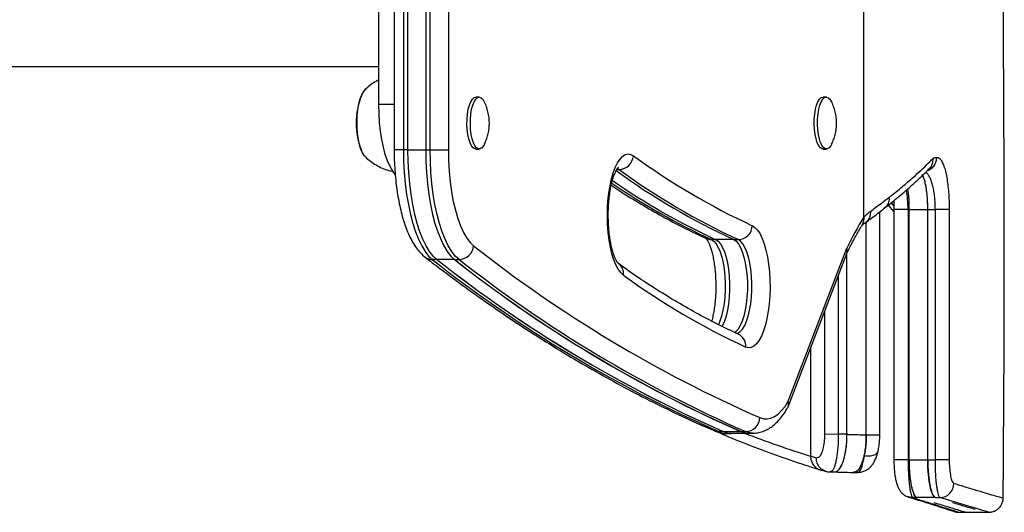
# Model space of a CAD drawing. Extents: x 1570 to 2070, y 1619 to 1958.
# Drawn here: x 1964 to 1977, y 1763 to 1770 of the extents above; entities that cross this region are included whole.
import ezdxf

# ---------------------------------------------------------------- set-up
doc = ezdxf.new("R2010")
doc.units = 0
doc.header["$LTSCALE"] = 0.125
doc.header["$MEASUREMENT"] = 0
doc.layers.add('CONTOUR', color=7, linetype='CONTINUOUS')

msp = doc.modelspace()

# ---------------------------------------------------------------- linework, layer by layer
at = {"layer": 'CONTOUR'}
for p, q in [((1974.687, 1767.31), (1974.687, 1775.951)), ((1968.482, 1771.903), (1968.482, 1768.197)), ((1968.606, 1771.903), (1968.606, 1768.197)), ((1968.665, 1768.197), (1968.665, 1771.903)), ((1968.899, 1771.903), (1968.899, 1768.197)), ((1968.958, 1768.197), (1968.958, 1771.903)), ((1969.199, 1771.903), (1969.199, 1768.197)), ((1968.28, 1768.8), (1968.28, 1771.3)), ((1961.249, 1769.3), (1968.28, 1769.3)), ((1968.113, 1769.003), (1968.102, 1768.993)), ((1969.606, 1768.894), (1969.562, 1768.894)), ((1974.192, 1768.894), (1974.148, 1768.894)), ((1968.28, 1768.8), (1968.482, 1768.8)), ((1968.606, 1768.197), (1968.482, 1768.197)), ((1968.665, 1768.197), (1968.606, 1768.197)), ((1968.665, 1768.197), (1968.899, 1768.197)), ((1968.899, 1768.197), (1968.958, 1768.197)), ((1968.958, 1768.197), (1969.199, 1768.197)), ((1969.562, 1768.206), (1969.606, 1768.206)), ((1974.148, 1768.206), (1974.192, 1768.206)), ((1968.1, 1768.108), (1968.105, 1768.102)), ((1971.423, 1767.937), (1971.452, 1767.937)), ((1971.452, 1767.937), (1971.427, 1767.95)), ((1975.006, 1767.463), (1975.083, 1767.378)), ((1975.047, 1767.496), (1975.083, 1767.453)), ((1975.287, 1767.41), (1975.271, 1767.41)), ((1975.271, 1767.41), (1975.271, 1764.099)), ((1975.287, 1764.099), (1975.287, 1767.41)), ((1975.287, 1765.203), (1975.287, 1767.41)), ((1975.287, 1767.41), (1975.531, 1767.41)), ((1975.531, 1764.099), (1975.531, 1767.41)), ((1975.531, 1767.41), (1975.631, 1767.41)), ((1975.814, 1767.41), (1975.631, 1767.41)), ((1975.631, 1764.099), (1975.631, 1767.41)), ((1972.733, 1767.01), (1972.674, 1767.01)), ((1972.968, 1767.01), (1972.733, 1767.01)), ((1972.968, 1767.01), (1973.027, 1767.01)), ((1973.686, 1764.8), (1974.46, 1766.825)), ((1973.689, 1764.873), (1974.462, 1766.896)), ((1974.464, 1764.436), (1974.464, 1766.832)), ((1974.464, 1764.436), (1974.464, 1766.824)), ((1969.046, 1766.747), (1968.987, 1766.747)), ((1969.281, 1766.747), (1969.046, 1766.747)), ((1969.281, 1766.747), (1969.34, 1766.747)), ((1974.348, 1766.533), (1974.348, 1764.436)), ((1973.982, 1765.574), (1973.982, 1764.148)), ((1972.472, 1764.589), (1972.719, 1764.482)), ((1972.83, 1764.473), (1972.771, 1764.473)), ((1972.83, 1764.473), (1973.065, 1764.473)), ((1973.068, 1764.471), (1973.127, 1764.471)), ((1972.874, 1764.447), (1972.933, 1764.447)), ((1972.93, 1764.451), (1973.155, 1764.451)), ((1973.162, 1764.451), (1973.22, 1764.451)), ((1974.348, 1764.436), (1974.171, 1764.435)), ((1974.464, 1764.436), (1974.348, 1764.436)), ((1975.271, 1764.099), (1975.083, 1764.099)), ((1975.287, 1764.099), (1975.271, 1764.099)), ((1975.531, 1764.099), (1975.631, 1764.099)), ((1975.814, 1764.099), (1975.631, 1764.099)), ((1974.12, 1763.966), (1974.175, 1763.949)), ((1974.182, 1763.949), (1974.175, 1763.951)), ((1974.243, 1763.952), (1974.279, 1763.941)), ((1974.246, 1763.938), (1974.297, 1763.938)), ((1974.553, 1763.932), (1974.606, 1763.932)), ((1975.387, 1763.6), (1975.331, 1763.6)), ((1975.393, 1763.598), (1975.387, 1763.6)), ((1975.631, 1763.6), (1975.692, 1763.6)), ((1976.523, 1763.593), (1976.523, 1763.593)), ((1975.944, 1763.406), (1976.021, 1763.406)), ((1976.272, 1763.406), (1976.336, 1763.406)), ((1976.336, 1763.407), (1976.336, 1763.407))]:
    msp.add_line(p, q, dxfattribs=at)
at = {"layer": 'CONTOUR', "flags": 128}
for points in [[(1967.992, 1768.575), (1967.996, 1768.655), (1968.005, 1768.733), (1968.018, 1768.805), (1968.035, 1768.87), (1968.056, 1768.924), (1968.08, 1768.968), (1968.106, 1768.998), (1968.116, 1769.006)], [(1968.102, 1768.105), (1968.091, 1768.116), (1968.067, 1768.154), (1968.044, 1768.203), (1968.025, 1768.263), (1968.01, 1768.332), (1968, 1768.407), (1967.993, 1768.487), (1967.992, 1768.569), (1967.996, 1768.65), (1968.004, 1768.728), (1968.017, 1768.8), (1968.034, 1768.865), (1968.054, 1768.921), (1968.078, 1768.965), (1968.102, 1768.994)], [(1969.562, 1768.206), (1969.55, 1768.208), (1969.526, 1768.222), (1969.505, 1768.249), (1969.485, 1768.289), (1969.469, 1768.34), (1969.456, 1768.399), (1969.448, 1768.464), (1969.444, 1768.533), (1969.446, 1768.603), (1969.452, 1768.67), (1969.462, 1768.732), (1969.477, 1768.787), (1969.495, 1768.832), (1969.516, 1768.866), (1969.539, 1768.887), (1969.562, 1768.894)], [(1969.674, 1768.269), (1969.663, 1768.249), (1969.641, 1768.221), (1969.618, 1768.208), (1969.594, 1768.208), (1969.571, 1768.222), (1969.549, 1768.249), (1969.529, 1768.289), (1969.513, 1768.34), (1969.5, 1768.399), (1969.492, 1768.464), (1969.489, 1768.533), (1969.49, 1768.603), (1969.496, 1768.67), (1969.506, 1768.732), (1969.521, 1768.787), (1969.539, 1768.832), (1969.56, 1768.866), (1969.583, 1768.887), (1969.606, 1768.894), (1969.63, 1768.886), (1969.653, 1768.865), (1969.673, 1768.831), (1969.674, 1768.831)], [(1974.148, 1768.206), (1974.136, 1768.208), (1974.113, 1768.222), (1974.091, 1768.249), (1974.071, 1768.289), (1974.055, 1768.34), (1974.043, 1768.399), (1974.034, 1768.464), (1974.031, 1768.533), (1974.032, 1768.603), (1974.038, 1768.67), (1974.049, 1768.732), (1974.063, 1768.787), (1974.081, 1768.832), (1974.102, 1768.866), (1974.125, 1768.887), (1974.148, 1768.894)], [(1974.26, 1768.269), (1974.249, 1768.249), (1974.227, 1768.221), (1974.204, 1768.208), (1974.18, 1768.208), (1974.157, 1768.222), (1974.135, 1768.249), (1974.116, 1768.289), (1974.099, 1768.34), (1974.087, 1768.399), (1974.078, 1768.464), (1974.075, 1768.533), (1974.076, 1768.603), (1974.082, 1768.67), (1974.093, 1768.732), (1974.107, 1768.787), (1974.125, 1768.832), (1974.146, 1768.866), (1974.169, 1768.887), (1974.193, 1768.894), (1974.216, 1768.886), (1974.239, 1768.865), (1974.26, 1768.831), (1974.26, 1768.831)], [(1968.495, 1767.872), (1968.463, 1767.914), (1968.428, 1767.977), (1968.395, 1768.051), (1968.366, 1768.137), (1968.341, 1768.232), (1968.319, 1768.335), (1968.302, 1768.445), (1968.29, 1768.56), (1968.283, 1768.679), (1968.28, 1768.8)], [(1968.105, 1768.102), (1968.09, 1768.118), (1968.065, 1768.157), (1968.043, 1768.207), (1968.024, 1768.268), (1968.009, 1768.337), (1967.999, 1768.413), (1967.993, 1768.493), (1967.992, 1768.575)], [(1968.606, 1768.197), (1968.608, 1768.046), (1968.616, 1767.896), (1968.629, 1767.75), (1968.647, 1767.608), (1968.67, 1767.472), (1968.697, 1767.343), (1968.729, 1767.223), (1968.764, 1767.113), (1968.803, 1767.014), (1968.846, 1766.927), (1968.891, 1766.853), (1968.938, 1766.793), (1968.987, 1766.747)], [(1969.046, 1766.747), (1968.997, 1766.793), (1968.949, 1766.853), (1968.904, 1766.927), (1968.862, 1767.014), (1968.823, 1767.113), (1968.787, 1767.223), (1968.756, 1767.343), (1968.728, 1767.472), (1968.706, 1767.608), (1968.688, 1767.75), (1968.675, 1767.896), (1968.667, 1768.046), (1968.665, 1768.197)], [(1969.046, 1766.747), (1968.997, 1766.793), (1968.949, 1766.853), (1968.904, 1766.927), (1968.862, 1767.014), (1968.823, 1767.113), (1968.787, 1767.223), (1968.756, 1767.343), (1968.728, 1767.472), (1968.706, 1767.608), (1968.688, 1767.75), (1968.675, 1767.896), (1968.667, 1768.046), (1968.665, 1768.197)], [(1968.899, 1768.197), (1968.902, 1768.046), (1968.91, 1767.896), (1968.923, 1767.75), (1968.941, 1767.608), (1968.963, 1767.472), (1968.991, 1767.343), (1969.022, 1767.223), (1969.058, 1767.113), (1969.097, 1767.014), (1969.139, 1766.927), (1969.184, 1766.853), (1969.232, 1766.793), (1969.281, 1766.747)], [(1968.899, 1768.197), (1968.902, 1768.046), (1968.91, 1767.896), (1968.923, 1767.75), (1968.941, 1767.608), (1968.963, 1767.472), (1968.991, 1767.343), (1969.022, 1767.223), (1969.058, 1767.113), (1969.097, 1767.014), (1969.139, 1766.927), (1969.184, 1766.853), (1969.232, 1766.793), (1969.281, 1766.747)], [(1969.34, 1766.747), (1969.29, 1766.793), (1969.243, 1766.853), (1969.198, 1766.927), (1969.156, 1767.014), (1969.116, 1767.113), (1969.081, 1767.223), (1969.049, 1767.343), (1969.022, 1767.472), (1968.999, 1767.608), (1968.982, 1767.75), (1968.969, 1767.896), (1968.961, 1768.046), (1968.958, 1768.197)], [(1969.199, 1768.197), (1969.201, 1768.054), (1969.209, 1767.912), (1969.222, 1767.774), (1969.241, 1767.641), (1969.264, 1767.515), (1969.292, 1767.397), (1969.324, 1767.288), (1969.359, 1767.19), (1969.399, 1767.104), (1969.441, 1767.031), (1969.486, 1766.972), (1969.532, 1766.928)], [(1971.511, 1766.541), (1971.476, 1766.573), (1971.443, 1766.618), (1971.412, 1766.675), (1971.385, 1766.744), (1971.36, 1766.822), (1971.339, 1766.91), (1971.323, 1767.004), (1971.31, 1767.104), (1971.302, 1767.208), (1971.299, 1767.314), (1971.301, 1767.42), (1971.307, 1767.524), (1971.318, 1767.626), (1971.334, 1767.722), (1971.353, 1767.811), (1971.377, 1767.893), (1971.404, 1767.964), (1971.434, 1768.025), (1971.466, 1768.074), (1971.5, 1768.11), (1971.535, 1768.133), (1971.572, 1768.142), (1971.608, 1768.137), (1971.644, 1768.119)], [(1975.271, 1767.41), (1975.229, 1767.41), (1975.19, 1767.41), (1975.154, 1767.41), (1975.125, 1767.41), (1975.102, 1767.41), (1975.088, 1767.41), (1975.083, 1767.41), (1975.083, 1767.41)], [(1974.719, 1764.429), (1974.719, 1765.92), (1974.719, 1767.243)], [(1973.213, 1767.195), (1973.248, 1767.171), (1973.282, 1767.135), (1973.315, 1767.085), (1973.344, 1767.024), (1973.371, 1766.952), (1973.394, 1766.871), (1973.414, 1766.781), (1973.429, 1766.684), (1973.44, 1766.583), (1973.446, 1766.478), (1973.448, 1766.372), (1973.444, 1766.266), (1973.436, 1766.163), (1973.424, 1766.063), (1973.407, 1765.969), (1973.386, 1765.882), (1973.361, 1765.804), (1973.334, 1765.735), (1973.303, 1765.679), (1973.27, 1765.634), (1973.235, 1765.602), (1973.199, 1765.584), (1973.163, 1765.58), (1973.127, 1765.589)], [(1972.674, 1767.01), (1972.705, 1766.988), (1972.735, 1766.954), (1972.763, 1766.906), (1972.788, 1766.848), (1972.809, 1766.779), (1972.827, 1766.701), (1972.841, 1766.617), (1972.85, 1766.528), (1972.855, 1766.435), (1972.854, 1766.342), (1972.849, 1766.249), (1972.84, 1766.16), (1972.826, 1766.076), (1972.808, 1765.999), (1972.786, 1765.931), (1972.767, 1765.886)], [(1972.733, 1767.01), (1972.764, 1766.988), (1972.794, 1766.954), (1972.821, 1766.906), (1972.846, 1766.848), (1972.868, 1766.779), (1972.886, 1766.701), (1972.899, 1766.617), (1972.909, 1766.528), (1972.913, 1766.435), (1972.913, 1766.342), (1972.908, 1766.249), (1972.899, 1766.16), (1972.884, 1766.076), (1972.866, 1765.999), (1972.844, 1765.931), (1972.819, 1765.874), (1972.813, 1765.861)], [(1972.733, 1767.01), (1972.764, 1766.988), (1972.794, 1766.954), (1972.821, 1766.906), (1972.846, 1766.848), (1972.868, 1766.779), (1972.886, 1766.701), (1972.899, 1766.617), (1972.909, 1766.528), (1972.913, 1766.435), (1972.913, 1766.342), (1972.908, 1766.249), (1972.899, 1766.16), (1972.884, 1766.076), (1972.866, 1765.999), (1972.844, 1765.931), (1972.819, 1765.874), (1972.813, 1765.861)], [(1972.968, 1767.01), (1972.999, 1766.988), (1973.029, 1766.954), (1973.056, 1766.906), (1973.081, 1766.848), (1973.103, 1766.779), (1973.121, 1766.701), (1973.134, 1766.617), (1973.144, 1766.528), (1973.148, 1766.435), (1973.148, 1766.342), (1973.143, 1766.249), (1973.133, 1766.16), (1973.119, 1766.076), (1973.101, 1765.999), (1973.079, 1765.931), (1973.054, 1765.874), (1973.027, 1765.827), (1972.997, 1765.794), (1972.976, 1765.778)], [(1972.968, 1767.01), (1972.999, 1766.988), (1973.029, 1766.954), (1973.056, 1766.906), (1973.081, 1766.848), (1973.103, 1766.779), (1973.121, 1766.701), (1973.134, 1766.617), (1973.144, 1766.528), (1973.148, 1766.435), (1973.148, 1766.342), (1973.143, 1766.249), (1973.133, 1766.16), (1973.119, 1766.076), (1973.101, 1765.999), (1973.079, 1765.931), (1973.054, 1765.874), (1973.027, 1765.827), (1972.997, 1765.794), (1972.976, 1765.778)], [(1972.994, 1765.767), (1973.024, 1765.773), (1973.055, 1765.794), (1973.085, 1765.827), (1973.113, 1765.874), (1973.138, 1765.931), (1973.16, 1765.999), (1973.178, 1766.076), (1973.192, 1766.16), (1973.202, 1766.249), (1973.207, 1766.342), (1973.207, 1766.435), (1973.202, 1766.528), (1973.193, 1766.617), (1973.179, 1766.701), (1973.162, 1766.779), (1973.14, 1766.848), (1973.115, 1766.906), (1973.088, 1766.954), (1973.058, 1766.988), (1973.027, 1767.01)], [(1973.313, 1764.657), (1973.361, 1764.642), (1973.41, 1764.639), (1973.459, 1764.649), (1973.507, 1764.67), (1973.555, 1764.704), (1973.601, 1764.749), (1973.646, 1764.805), (1973.689, 1764.873)], [(1972.771, 1764.473), (1972.827, 1764.453), (1972.874, 1764.447)], [(1973.068, 1764.471), (1973.123, 1764.455), (1973.162, 1764.451)], [(1973.221, 1764.451), (1973.182, 1764.455), (1973.127, 1764.471)], [(1975.287, 1764.099), (1975.348, 1764.099), (1975.409, 1764.099), (1975.518, 1764.099), (1975.531, 1764.099)], [(1975.331, 1763.6), (1975.295, 1763.603), (1975.274, 1763.608)], [(1975.631, 1763.6), (1975.57, 1763.6), (1975.509, 1763.6), (1975.387, 1763.6)], [(1976.336, 1763.407), (1976.339, 1763.406), (1976.312, 1763.414), (1976.253, 1763.431), (1976.161, 1763.459), (1976.037, 1763.496), (1975.881, 1763.543), (1975.692, 1763.6), (1975.692, 1763.6), (1975.692, 1763.6)]]:
    msp.add_lwpolyline(points, dxfattribs=at)
at = {"layer": 'CONTOUR'}
for centre, radius, start, end in [((1968.92, 1768.55), 0.941, 157.3502, 202.6498), ((1971.446, 1768.135), 0.198, 271.7173, 355.3649), ((1977.149, 1775.674), 9.349, 233.9223, 245.0996), ((1976.912, 1775.507), 9.368, 234.0727, 245.1034), ((1976.977, 1775.519), 9.381, 233.9223, 245.0996), ((1976.499, 1775.288), 9.119, 235.6838, 245.2016), ((1976.571, 1775.313), 9.148, 235.3294, 245.1951), ((1973.915, 1767.424), 1.355, 359.3798, 10.2918), ((1978.834, 1764.798), 4.849, 148.7926, 154.3661), ((1973.02, 1767.202), 0.193, 271.9264, 357.7994), ((1972.674, 1767.173), 0.163, 245.4047, 270.1207), ((1969.334, 1766.946), 0.199, 271.6558, 354.8522), ((1980.33, 1780.618), 17.436, 231.7344, 246.2661), ((1968.986, 1766.906), 0.159, 232.3863, 270.4695), ((1979.807, 1780.465), 17.472, 231.7353, 246.252), ((1979.909, 1780.536), 17.554, 231.7697, 246.2177), ((1979.866, 1780.465), 17.472, 231.7353, 246.252), ((1980.099, 1780.462), 17.469, 231.7344, 246.2661), ((1980.101, 1780.465), 17.472, 231.7353, 246.252), ((1980.201, 1780.534), 17.551, 231.7689, 246.2317), ((1971.343, 1766.558), 0.169, 354.105, 52.404), ((1977.181, 1774.323), 9.629, 233.9223, 245.0996), ((1972.953, 1765.603), 0.174, 355.61, 64.2063), ((1973.121, 1764.663), 0.192, 271.9387, 358.0526), ((1972.933, 1764.667), 0.219, 242.0514, 281.2823), ((1972.931, 1764.7), 0.249, 246.0899, 269.735), ((1973.166, 1764.7), 0.249, 246.0899, 269.735), ((1978.02, 1777.162), 13.626, 248.8834, 252.7618), ((1975.687, 1763.788), 0.188, 271.4458, 359.6746)]:
    msp.add_arc(centre, radius, start, end, dxfattribs=at)
for points, knots in [([(1976.527, 1763.593), (1976.535, 1764.654), (1976.549, 1766.801), (1976.53, 1769.674), (1976.524, 1771.539), (1976.524, 1772.316), (1976.523, 1772.369)], [0, 0, 0, 0, 0.362584, 0.734224, 0.981983, 1, 1, 1, 1]), ([(1968.28, 1769.123), (1968.255, 1769.109), (1968.206, 1769.081), (1968.146, 1769.037), (1968.114, 1769.005), (1968.101, 1768.993)], [0, 0, 0, 0, 0.385117, 0.764466, 1, 1, 1, 1]), ([(1969.74, 1768.539), (1969.74, 1768.56), (1969.739, 1768.608), (1969.728, 1768.68), (1969.706, 1768.755), (1969.688, 1768.804), (1969.675, 1768.828), (1969.674, 1768.829)], [0, 0, 0, 0, 0.2130585, 0.4756982, 0.7298777, 0.9875121, 1, 1, 1, 1]), ([(1974.327, 1768.539), (1974.326, 1768.56), (1974.326, 1768.608), (1974.314, 1768.68), (1974.293, 1768.755), (1974.274, 1768.804), (1974.261, 1768.828), (1974.261, 1768.829)], [0, 0, 0, 0, 0.213059, 0.475698, 0.729878, 0.987512, 1, 1, 1, 1]), ([(1969.675, 1768.272), (1969.679, 1768.281), (1969.694, 1768.311), (1969.712, 1768.363), (1969.73, 1768.429), (1969.738, 1768.488), (1969.74, 1768.525), (1969.74, 1768.539)], [0, 0, 0, 0, 0.106986, 0.356601, 0.600953, 0.847464, 1, 1, 1, 1]), ([(1974.261, 1768.272), (1974.265, 1768.281), (1974.28, 1768.311), (1974.299, 1768.363), (1974.316, 1768.429), (1974.325, 1768.488), (1974.326, 1768.525), (1974.327, 1768.539)], [0, 0, 0, 0, 0.106986, 0.356601, 0.600953, 0.847464, 1, 1, 1, 1]), ([(1968.482, 1768.197), (1968.483, 1768.173), (1968.483, 1768.105), (1968.487, 1767.993), (1968.496, 1767.862), (1968.509, 1767.733), (1968.527, 1767.607), (1968.549, 1767.486), (1968.575, 1767.371), (1968.606, 1767.261), (1968.641, 1767.158), (1968.68, 1767.063), (1968.725, 1766.975), (1968.775, 1766.898), (1968.828, 1766.832), (1968.869, 1766.797), (1968.889, 1766.78)], [0, 0, 0, 0, 0.038217, 0.110717, 0.183293, 0.256, 0.328921, 0.402157, 0.47583, 0.550102, 0.625178, 0.701318, 0.778806, 0.85778, 0.929027, 1, 1, 1, 1]), ([(1968.102, 1768.105), (1968.102, 1768.105), (1968.122, 1768.083), (1968.17, 1768.045), (1968.243, 1767.995), (1968.324, 1767.954), (1968.4, 1767.925), (1968.45, 1767.915), (1968.47, 1767.911)], [0, 0, 0, 0, 0.004932, 0.214252, 0.426177, 0.640065, 0.855286, 1, 1, 1, 1]), ([(1975.02, 1767.569), (1975.026, 1767.573), (1975.086, 1767.62), (1975.195, 1767.708), (1975.364, 1767.855), (1975.496, 1767.978), (1975.577, 1768.058), (1975.597, 1768.077)], [0, 0, 0, 0, 0.023939, 0.275639, 0.526751, 0.88678, 1, 1, 1, 1]), ([(1975.645, 1768.097), (1975.645, 1768.096), (1975.645, 1768.083), (1975.641, 1768.049), (1975.622, 1767.997), (1975.58, 1767.95), (1975.544, 1767.924), (1975.523, 1767.92), (1975.522, 1767.92)], [0, 0, 0, 0, 0.008487, 0.170484, 0.441903, 0.713017, 0.983936, 1, 1, 1, 1]), ([(1975.597, 1768.077), (1975.597, 1768.065), (1975.597, 1768.04), (1975.587, 1768.004), (1975.571, 1767.972), (1975.557, 1767.951), (1975.547, 1767.944), (1975.546, 1767.943)], [0, 0, 0, 0, 0.24772, 0.49544, 0.74316, 0.99088, 1, 1, 1, 1]), ([(1975.597, 1768.077), (1975.601, 1768.08), (1975.613, 1768.092), (1975.629, 1768.098), (1975.641, 1768.097), (1975.645, 1768.097)], [0, 0, 0, 0, 0.244962, 0.768601, 1, 1, 1, 1]), ([(1975.645, 1768.097), (1975.653, 1768.097), (1975.67, 1768.097), (1975.695, 1768.077), (1975.72, 1768.041), (1975.744, 1767.986), (1975.765, 1767.915), (1975.782, 1767.832), (1975.796, 1767.737), (1975.806, 1767.633), (1975.813, 1767.523), (1975.814, 1767.448), (1975.814, 1767.41)], [0, 0, 0, 0, 0.092084, 0.184168, 0.289355, 0.394532, 0.496584, 0.598622, 0.699014, 0.799394, 0.8997, 1, 1, 1, 1]), ([(1971.444, 1766.693), (1971.444, 1766.693), (1971.445, 1766.692), (1971.439, 1766.698), (1971.427, 1766.715), (1971.411, 1766.744), (1971.393, 1766.784), (1971.375, 1766.835), (1971.358, 1766.897), (1971.342, 1766.969), (1971.329, 1767.048), (1971.319, 1767.134), (1971.313, 1767.224), (1971.31, 1767.316), (1971.311, 1767.409), (1971.317, 1767.501), (1971.326, 1767.589), (1971.338, 1767.672), (1971.354, 1767.747), (1971.372, 1767.814), (1971.391, 1767.87), (1971.41, 1767.914), (1971.427, 1767.945), (1971.44, 1767.963), (1971.446, 1767.968), (1971.445, 1767.967), (1971.444, 1767.967)], [0, 0, 0, 0, 0.010699, 0.047515, 0.084946, 0.124101, 0.16538, 0.208683, 0.253696, 0.300053, 0.34741, 0.39548, 0.444032, 0.492876, 0.541854, 0.590807, 0.63956, 0.687953, 0.735798, 0.782859, 0.828849, 0.87343, 0.916269, 0.957181, 0.996411, 1, 1, 1, 1]), ([(1974.956, 1767.424), (1975.014, 1767.47), (1975.136, 1767.566), (1975.307, 1767.715), (1975.446, 1767.843), (1975.521, 1767.919), (1975.546, 1767.944)], [0, 0, 0, 0, 0.265712, 0.561221, 0.857168, 1, 1, 1, 1]), ([(1975.531, 1767.41), (1975.531, 1767.444), (1975.53, 1767.513), (1975.522, 1767.612), (1975.511, 1767.701), (1975.495, 1767.778), (1975.479, 1767.833), (1975.467, 1767.854), (1975.463, 1767.862)], [0, 0, 0, 0, 0.1790408, 0.3586773, 0.5375324, 0.7169466, 0.8964729, 1, 1, 1, 1]), ([(1975.531, 1767.41), (1975.531, 1767.437), (1975.53, 1767.491), (1975.526, 1767.57), (1975.518, 1767.645), (1975.508, 1767.714), (1975.496, 1767.774), (1975.481, 1767.826), (1975.469, 1767.85), (1975.464, 1767.862)], [0, 0, 0, 0, 0.141832, 0.283671, 0.425744, 0.567831, 0.713259, 0.858706, 1, 1, 1, 1]), ([(1975.631, 1767.41), (1975.631, 1767.41), (1975.631, 1767.437), (1975.63, 1767.492), (1975.623, 1767.572), (1975.613, 1767.647), (1975.599, 1767.716), (1975.582, 1767.777), (1975.561, 1767.829), (1975.537, 1767.867), (1975.517, 1767.894), (1975.503, 1767.897), (1975.499, 1767.897)], [0, 0, 0, 0, 0.000003, 0.11533, 0.230668, 0.346709, 0.462771, 0.581575, 0.700408, 0.823732, 0.947075, 1, 1, 1, 1]), ([(1971.351, 1767.729), (1971.377, 1767.711), (1971.496, 1767.63), (1971.709, 1767.499), (1971.988, 1767.336), (1972.264, 1767.188), (1972.47, 1767.087), (1972.583, 1767.035), (1972.606, 1767.024)], [0, 0, 0, 0, 0.063452, 0.286989, 0.51036, 0.733548, 0.944563, 1, 1, 1, 1]), ([(1975.287, 1767.41), (1975.287, 1767.444), (1975.286, 1767.512), (1975.279, 1767.606), (1975.272, 1767.659), (1975.268, 1767.683)], [0, 0, 0, 0, 0.352643, 0.706446, 1, 1, 1, 1]), ([(1975.287, 1767.41), (1975.287, 1767.437), (1975.287, 1767.492), (1975.282, 1767.571), (1975.276, 1767.636), (1975.27, 1767.671), (1975.268, 1767.683)], [0, 0, 0, 0, 0.28126, 0.562533, 0.844273, 1, 1, 1, 1]), ([(1974.773, 1767.383), (1974.821, 1767.419), (1974.905, 1767.48), (1974.986, 1767.543), (1975.02, 1767.569)], [0, 0, 0, 0, 0.58501, 1, 1, 1, 1]), ([(1975.02, 1767.569), (1975.021, 1767.564), (1975.021, 1767.547), (1975.016, 1767.51), (1974.998, 1767.461), (1974.97, 1767.436), (1974.957, 1767.424)], [0, 0, 0, 0, 0.083863, 0.30567, 0.66629, 1, 1, 1, 1]), ([(1975.081, 1767.524), (1975.081, 1767.52), (1975.083, 1767.488), (1975.083, 1767.449), (1975.083, 1767.415), (1975.083, 1767.41)], [0, 0, 0, 0, 0.113495, 0.8674, 1, 1, 1, 1]), ([(1974.684, 1767.299), (1974.701, 1767.318), (1974.73, 1767.351), (1974.76, 1767.374), (1974.773, 1767.383)], [0, 0, 0, 0, 0.5711, 1, 1, 1, 1]), ([(1974.773, 1767.383), (1974.773, 1767.378), (1974.774, 1767.36), (1974.769, 1767.322), (1974.748, 1767.275), (1974.724, 1767.241), (1974.706, 1767.233), (1974.705, 1767.232)], [0, 0, 0, 0, 0.090303, 0.305291, 0.647534, 0.989776, 1, 1, 1, 1]), ([(1974.707, 1767.234), (1974.734, 1767.254), (1974.82, 1767.317), (1974.901, 1767.381), (1974.956, 1767.425)], [0, 0, 0, 0, 0.313043, 1, 1, 1, 1]), ([(1974.897, 1764.429), (1974.897, 1764.507), (1974.897, 1765.097), (1974.896, 1766.08), (1974.896, 1766.985), (1974.896, 1767.378)], [0, 0, 0, 0, 0.079094, 0.600226, 1, 1, 1, 1]), ([(1975.083, 1767.41), (1975.083, 1767.359), (1975.082, 1766.255), (1975.083, 1765.151), (1975.084, 1764.099)], [0, 0, 0, 0, 0.046427, 1, 1, 1, 1]), ([(1975.814, 1767.41), (1975.814, 1767.285), (1975.815, 1766.66), (1975.815, 1765.556), (1975.814, 1764.578), (1975.814, 1764.099)], [0, 0, 0, 0, 0.113263, 0.566316, 1, 1, 1, 1]), ([(1974.687, 1767.31), (1974.685, 1767.277), (1974.682, 1767.232), (1974.657, 1767.195), (1974.65, 1767.185)], [0, 0, 0, 0, 0.7174905, 1, 1, 1, 1]), ([(1974.659, 1767.192), (1974.665, 1767.199), (1974.682, 1767.217), (1974.696, 1767.227), (1974.705, 1767.233)], [0, 0, 0, 0, 0.354168, 1, 1, 1, 1]), ([(1974.458, 1766.82), (1974.471, 1766.847), (1974.511, 1766.929), (1974.576, 1767.052), (1974.629, 1767.142), (1974.653, 1767.183)], [0, 0, 0, 0, 0.204363, 0.63181, 1, 1, 1, 1]), ([(1972.599, 1767.028), (1972.598, 1767.029), (1972.597, 1767.029), (1972.605, 1767.022), (1972.617, 1767.004), (1972.634, 1766.974), (1972.651, 1766.933), (1972.669, 1766.88), (1972.687, 1766.817), (1972.702, 1766.744), (1972.715, 1766.664), (1972.724, 1766.578), (1972.73, 1766.487), (1972.732, 1766.395), (1972.73, 1766.302), (1972.725, 1766.211), (1972.715, 1766.123), (1972.702, 1766.041), (1972.689, 1765.977), (1972.68, 1765.944), (1972.676, 1765.933)], [0, 0, 0, 0, 0.019728, 0.067739, 0.116779, 0.168181, 0.222363, 0.279147, 0.338109, 0.398769, 0.460687, 0.523498, 0.586905, 0.650669, 0.714585, 0.778439, 0.84201, 0.905086, 0.967414, 1, 1, 1, 1]), ([(1974.459, 1766.826), (1974.463, 1766.838), (1974.47, 1766.86), (1974.466, 1766.884), (1974.463, 1766.895), (1974.462, 1766.896)], [0, 0, 0, 0, 0.553291, 0.982776, 1, 1, 1, 1]), ([(1968.889, 1766.78), (1968.954, 1766.73), (1969.143, 1766.584), (1969.457, 1766.353), (1969.831, 1766.089), (1970.205, 1765.838), (1970.581, 1765.599), (1970.958, 1765.372), (1971.335, 1765.157), (1971.713, 1764.955), (1972.092, 1764.765), (1972.423, 1764.61), (1972.628, 1764.52), (1972.707, 1764.486)], [0, 0, 0, 0, 0.051978, 0.150676, 0.249356, 0.348012, 0.446641, 0.545242, 0.643811, 0.742346, 0.840846, 0.939309, 1, 1, 1, 1]), ([(1973.029, 1765.76), (1972.98, 1765.782), (1972.84, 1765.848), (1972.607, 1765.965), (1972.332, 1766.117), (1972.057, 1766.281), (1971.787, 1766.453), (1971.583, 1766.593), (1971.471, 1766.674), (1971.444, 1766.693)], [0, 0, 0, 0, 0.090927, 0.264749, 0.438434, 0.611963, 0.785349, 0.949354, 1, 1, 1, 1]), ([(1974.171, 1764.435), (1974.171, 1764.56), (1974.171, 1765.105), (1974.171, 1765.649), (1974.171, 1766.068)], [0, 0, 0, 0, 0.229645, 1, 1, 1, 1]), ([(1973.678, 1764.786), (1973.679, 1764.787), (1973.691, 1764.802), (1973.695, 1764.833), (1973.692, 1764.861), (1973.689, 1764.872), (1973.689, 1764.873)], [0, 0, 0, 0, 0.086454, 0.632704, 0.989368, 1, 1, 1, 1]), ([(1973.221, 1764.453), (1973.231, 1764.452), (1973.264, 1764.451), (1973.319, 1764.463), (1973.385, 1764.485), (1973.447, 1764.519), (1973.507, 1764.564), (1973.565, 1764.621), (1973.62, 1764.69), (1973.657, 1764.747), (1973.676, 1764.78), (1973.679, 1764.785)], [0, 0, 0, 0, 0.050549, 0.169107, 0.287913, 0.410268, 0.539282, 0.677334, 0.824973, 0.976175, 1, 1, 1, 1]), ([(1972.771, 1764.473), (1972.751, 1764.473), (1972.728, 1764.474), (1972.709, 1764.486), (1972.707, 1764.487)], [0, 0, 0, 0, 0.885122, 1, 1, 1, 1]), ([(1972.713, 1764.484), (1972.721, 1764.48), (1972.749, 1764.467), (1972.802, 1764.453), (1972.849, 1764.445), (1972.874, 1764.447), (1972.875, 1764.447)], [0, 0, 0, 0, 0.163584, 0.556061, 0.974643, 1, 1, 1, 1]), ([(1972.748, 1764.47), (1972.783, 1764.454), (1972.944, 1764.384), (1973.233, 1764.27), (1973.615, 1764.129), (1973.907, 1764.03), (1974.072, 1763.979), (1974.109, 1763.968)], [0, 0, 0, 0, 0.077347, 0.357571, 0.637679, 0.91767, 1, 1, 1, 1]), ([(1974.058, 1764.127), (1974.07, 1764.127), (1974.093, 1764.127), (1974.125, 1764.169), (1974.151, 1764.239), (1974.168, 1764.332), (1974.17, 1764.401), (1974.171, 1764.435)], [0, 0, 0, 0, 0.200608, 0.4005, 0.59988, 0.799794, 1, 1, 1, 1]), ([(1974.348, 1764.436), (1974.348, 1764.436), (1974.348, 1764.381), (1974.346, 1764.299), (1974.336, 1764.198), (1974.327, 1764.129), (1974.315, 1764.067), (1974.302, 1764.016), (1974.286, 1763.976), (1974.27, 1763.95), (1974.256, 1763.938), (1974.248, 1763.94), (1974.246, 1763.94)], [0, 0, 0, 0, 0.000003, 0.210206, 0.314743, 0.422197, 0.527383, 0.635591, 0.741596, 0.850733, 0.957208, 1, 1, 1, 1]), ([(1974.279, 1763.941), (1974.289, 1763.94), (1974.309, 1763.937), (1974.338, 1763.95), (1974.366, 1763.978), (1974.391, 1764.02), (1974.414, 1764.074), (1974.433, 1764.139), (1974.447, 1764.212), (1974.461, 1764.309), (1974.463, 1764.387), (1974.464, 1764.436)], [0, 0, 0, 0, 0.104912, 0.209818, 0.31481, 0.419789, 0.523061, 0.626319, 0.726723, 0.82712, 1, 1, 1, 1]), ([(1974.312, 1763.941), (1974.313, 1763.941), (1974.325, 1763.941), (1974.349, 1763.96), (1974.381, 1763.999), (1974.41, 1764.06), (1974.433, 1764.138), (1974.451, 1764.229), (1974.462, 1764.33), (1974.463, 1764.4), (1974.464, 1764.436)], [0, 0, 0, 0, 0.010583, 0.152183, 0.292984, 0.434576, 0.575675, 0.716843, 0.858506, 1, 1, 1, 1]), ([(1974.464, 1764.436), (1974.469, 1764.436), (1974.515, 1764.434), (1974.6, 1764.432), (1974.681, 1764.43), (1974.719, 1764.429)], [0, 0, 0, 0, 0.055162, 0.547115, 1, 1, 1, 1]), ([(1974.719, 1764.429), (1974.719, 1764.402), (1974.718, 1764.347), (1974.711, 1764.267), (1974.7, 1764.191), (1974.686, 1764.122), (1974.667, 1764.062), (1974.646, 1764.011), (1974.621, 1763.972), (1974.594, 1763.945), (1974.571, 1763.932), (1974.556, 1763.934), (1974.552, 1763.934)], [0, 0, 0, 0, 0.103568, 0.207137, 0.310671, 0.414213, 0.518489, 0.622777, 0.72934, 0.835915, 0.948704, 1, 1, 1, 1]), ([(1974.692, 1764.154), (1974.697, 1764.177), (1974.707, 1764.23), (1974.717, 1764.324), (1974.718, 1764.394), (1974.719, 1764.429)], [0, 0, 0, 0, 0.278498, 0.639253, 1, 1, 1, 1]), ([(1974.719, 1764.429), (1974.733, 1764.429), (1974.762, 1764.429), (1974.802, 1764.429), (1974.837, 1764.429), (1974.866, 1764.429), (1974.886, 1764.429), (1974.897, 1764.429), (1974.896, 1764.429), (1974.896, 1764.429)], [0, 0, 0, 0, 0.151521, 0.303043, 0.454564, 0.606085, 0.757606, 0.909128, 1, 1, 1, 1]), ([(1974.875, 1764.215), (1974.88, 1764.238), (1974.889, 1764.284), (1974.896, 1764.357), (1974.897, 1764.406), (1974.898, 1764.429)], [0, 0, 0, 0, 0.34819, 0.68768, 1, 1, 1, 1]), ([(1974.606, 1763.934), (1974.609, 1763.934), (1974.626, 1763.932), (1974.662, 1763.939), (1974.71, 1763.955), (1974.749, 1763.981), (1974.781, 1764.012), (1974.81, 1764.048), (1974.836, 1764.095), (1974.859, 1764.15), (1974.869, 1764.193), (1974.875, 1764.215)], [0, 0, 0, 0, 0.019227, 0.129862, 0.24196, 0.35456, 0.443824, 0.56148, 0.693475, 0.846126, 1, 1, 1, 1]), ([(1974.692, 1764.154), (1974.706, 1764.152), (1974.734, 1764.149), (1974.775, 1764.151), (1974.81, 1764.158), (1974.84, 1764.17), (1974.861, 1764.187), (1974.873, 1764.202), (1974.874, 1764.212), (1974.874, 1764.215)], [0, 0, 0, 0, 0.158429, 0.316859, 0.475288, 0.633718, 0.792147, 0.950576, 1, 1, 1, 1]), ([(1973.982, 1764.148), (1973.984, 1764.127), (1973.988, 1764.085), (1974.019, 1764.028), (1974.064, 1763.985), (1974.109, 1763.964), (1974.137, 1763.962), (1974.145, 1763.961)], [0, 0, 0, 0, 0.227145, 0.45431, 0.680892, 0.906271, 1, 1, 1, 1]), ([(1973.996, 1764.146), (1973.999, 1764.146), (1974.019, 1764.139), (1974.04, 1764.133), (1974.058, 1764.127)], [0, 0, 0, 0, 0.136618, 1, 1, 1, 1]), ([(1974.175, 1763.951), (1974.172, 1763.951), (1974.158, 1763.955), (1974.134, 1763.969), (1974.107, 1763.992), (1974.085, 1764.021), (1974.069, 1764.054), (1974.059, 1764.09), (1974.059, 1764.115), (1974.058, 1764.127)], [0, 0, 0, 0, 0.043695, 0.203079, 0.362463, 0.521847, 0.681232, 0.840616, 1, 1, 1, 1]), ([(1974.568, 1763.935), (1974.569, 1763.935), (1974.582, 1763.934), (1974.605, 1763.954), (1974.637, 1763.993), (1974.665, 1764.055), (1974.683, 1764.112), (1974.691, 1764.147), (1974.692, 1764.154)], [0, 0, 0, 0, 0.016594, 0.249443, 0.481305, 0.714233, 0.94685, 1, 1, 1, 1]), ([(1974.606, 1763.934), (1974.608, 1763.933), (1974.617, 1763.932), (1974.631, 1763.944), (1974.648, 1763.971), (1974.667, 1764.023), (1974.682, 1764.088), (1974.69, 1764.142), (1974.692, 1764.154)], [0, 0, 0, 0, 0.064619, 0.243374, 0.415271, 0.59236, 0.910451, 1, 1, 1, 1]), ([(1975.083, 1764.099), (1975.084, 1764.08), (1975.084, 1764.036), (1975.088, 1763.971), (1975.095, 1763.903), (1975.105, 1763.84), (1975.12, 1763.783), (1975.137, 1763.736), (1975.159, 1763.696), (1975.184, 1763.664), (1975.213, 1763.638), (1975.243, 1763.62), (1975.262, 1763.612), (1975.272, 1763.609), (1975.274, 1763.608), (1975.274, 1763.608), (1975.274, 1763.608)], [0, 0, 0, 0, 0.089056, 0.202577, 0.314199, 0.430355, 0.554317, 0.666989, 0.745717, 0.820978, 0.895321, 0.945316, 0.99152, 0.996898, 0.999456, 1, 1, 1, 1]), ([(1975.271, 1764.099), (1975.271, 1764.099), (1975.271, 1764.07), (1975.272, 1764.014), (1975.274, 1763.933), (1975.279, 1763.856), (1975.285, 1763.787), (1975.292, 1763.726), (1975.301, 1763.675), (1975.31, 1763.636), (1975.321, 1763.61), (1975.327, 1763.601), (1975.331, 1763.6), (1975.331, 1763.6)], [0, 0, 0, 0, 0.000003, 0.114073, 0.22514, 0.336202, 0.446371, 0.556533, 0.667085, 0.77763, 0.888815, 0.999997, 1, 1, 1, 1]), ([(1975.387, 1763.6), (1975.381, 1763.603), (1975.368, 1763.611), (1975.349, 1763.644), (1975.332, 1763.692), (1975.317, 1763.754), (1975.304, 1763.829), (1975.295, 1763.913), (1975.289, 1764.004), (1975.288, 1764.067), (1975.287, 1764.099)], [0, 0, 0, 0, 0.124842, 0.249974, 0.374545, 0.499813, 0.624309, 0.74956, 0.874174, 1, 1, 1, 1]), ([(1975.387, 1763.6), (1975.382, 1763.603), (1975.37, 1763.609), (1975.353, 1763.636), (1975.337, 1763.675), (1975.323, 1763.727), (1975.31, 1763.789), (1975.3, 1763.86), (1975.293, 1763.937), (1975.288, 1764.018), (1975.288, 1764.072), (1975.287, 1764.099)], [0, 0, 0, 0, 0.1118426, 0.2236852, 0.3355282, 0.4473711, 0.5592084, 0.6710457, 0.7828866, 0.8947275, 1, 1, 1, 1]), ([(1975.631, 1763.6), (1975.625, 1763.604), (1975.612, 1763.611), (1975.593, 1763.644), (1975.576, 1763.692), (1975.56, 1763.755), (1975.548, 1763.83), (1975.538, 1763.914), (1975.532, 1764.005), (1975.532, 1764.068), (1975.531, 1764.099)], [0, 0, 0, 0, 0.125825, 0.250441, 0.375691, 0.500188, 0.625455, 0.750026, 0.875158, 1, 1, 1, 1]), ([(1975.531, 1764.099), (1975.532, 1764.071), (1975.532, 1764.015), (1975.537, 1763.933), (1975.545, 1763.856), (1975.555, 1763.785), (1975.568, 1763.724), (1975.582, 1763.673), (1975.598, 1763.635), (1975.615, 1763.609), (1975.626, 1763.603), (1975.631, 1763.6)], [0, 0, 0, 0, 0.111809, 0.223617, 0.335426, 0.447234, 0.559042, 0.670849, 0.782652, 0.894456, 1, 1, 1, 1]), ([(1975.692, 1763.6), (1975.692, 1763.6), (1975.689, 1763.602), (1975.682, 1763.61), (1975.671, 1763.636), (1975.662, 1763.675), (1975.653, 1763.726), (1975.645, 1763.787), (1975.639, 1763.857), (1975.635, 1763.933), (1975.632, 1764.014), (1975.631, 1764.071), (1975.631, 1764.099), (1975.631, 1764.099)], [0, 0, 0, 0, 0.000003, 0.111272, 0.22254, 0.333095, 0.443654, 0.553939, 0.664231, 0.775247, 0.88627, 0.999997, 1, 1, 1, 1]), ([(1975.814, 1764.099), (1975.814, 1764.081), (1975.815, 1764.028), (1975.822, 1763.944), (1975.836, 1763.862), (1975.854, 1763.804), (1975.868, 1763.793), (1975.876, 1763.787)], [0, 0, 0, 0, 0.115276, 0.33906, 0.559986, 0.779807, 1, 1, 1, 1]), ([(1974.181, 1763.948), (1974.197, 1763.944), (1974.218, 1763.938), (1974.24, 1763.939), (1974.246, 1763.94)], [0, 0, 0, 0, 0.7431376, 1, 1, 1, 1]), ([(1974.296, 1763.938), (1974.327, 1763.938), (1974.412, 1763.936), (1974.498, 1763.934), (1974.552, 1763.932)], [0, 0, 0, 0, 0.3660466, 1, 1, 1, 1]), ([(1975.876, 1763.787), (1975.941, 1763.767), (1976.072, 1763.728), (1976.228, 1763.682), (1976.353, 1763.644), (1976.446, 1763.616), (1976.503, 1763.599), (1976.53, 1763.591), (1976.525, 1763.593), (1976.523, 1763.593)], [0, 0, 0, 0, 0.15919, 0.318568, 0.477762, 0.637143, 0.796345, 0.955739, 1, 1, 1, 1]), ([(1975.275, 1763.606), (1975.301, 1763.598), (1975.367, 1763.579), (1975.459, 1763.551), (1975.554, 1763.521), (1975.635, 1763.495), (1975.704, 1763.473), (1975.762, 1763.454), (1975.809, 1763.439), (1975.846, 1763.427), (1975.871, 1763.419), (1975.884, 1763.415), (1975.896, 1763.412), (1975.904, 1763.41), (1975.922, 1763.406), (1975.936, 1763.406), (1975.944, 1763.406)], [0, 0, 0, 0, 0.061581, 0.159899, 0.257403, 0.354474, 0.447879, 0.544444, 0.642476, 0.742324, 0.844977, 0.914263, 0.958459, 0.978393, 0.988935, 1, 1, 1, 1]), ([(1975.331, 1763.6), (1975.331, 1763.6), (1975.389, 1763.582), (1975.497, 1763.548), (1975.633, 1763.505), (1975.744, 1763.469), (1975.83, 1763.442), (1975.892, 1763.421), (1975.931, 1763.41), (1975.943, 1763.405), (1975.944, 1763.406), (1975.944, 1763.406)], [0, 0, 0, 0, 0.0000004, 0.1398526, 0.2798442, 0.4202413, 0.5607669, 0.7016709, 0.8426881, 0.9835729, 1, 1, 1, 1]), ([(1976.336, 1763.407), (1976.341, 1763.407), (1976.36, 1763.406), (1976.394, 1763.413), (1976.433, 1763.43), (1976.468, 1763.455), (1976.496, 1763.488), (1976.517, 1763.529), (1976.527, 1763.566), (1976.526, 1763.588), (1976.526, 1763.593)], [0, 0, 0, 0, 0.055915, 0.199563, 0.346117, 0.479277, 0.626464, 0.778885, 0.947409, 1, 1, 1, 1]), ([(1975.94, 1763.432), (1975.934, 1763.433), (1975.905, 1763.442), (1975.797, 1763.475), (1975.692, 1763.507), (1975.615, 1763.53), (1975.614, 1763.531)], [0, 0, 0, 0, 0.093852, 0.544752, 0.995745, 1, 1, 1, 1]), ([(1976.157, 1763.441), (1976.157, 1763.441), (1976.129, 1763.45), (1976.035, 1763.478), (1975.916, 1763.514), (1975.857, 1763.532)], [0, 0, 0, 0, 0.009264, 0.513411, 1, 1, 1, 1]), ([(1976.021, 1763.407), (1976.023, 1763.407), (1976.028, 1763.405), (1976.002, 1763.413), (1975.956, 1763.427), (1975.94, 1763.432)], [0, 0, 0, 0, 0.1769298, 0.7037127, 1, 1, 1, 1]), ([(1976.026, 1763.406), (1976.068, 1763.406), (1976.15, 1763.406), (1976.231, 1763.406), (1976.271, 1763.406)], [0, 0, 0, 0, 0.5097706, 1, 1, 1, 1])]:
    msp.add_open_spline(points, degree=3, knots=knots, dxfattribs=at)

doc.saveas('drawing.dxf')
